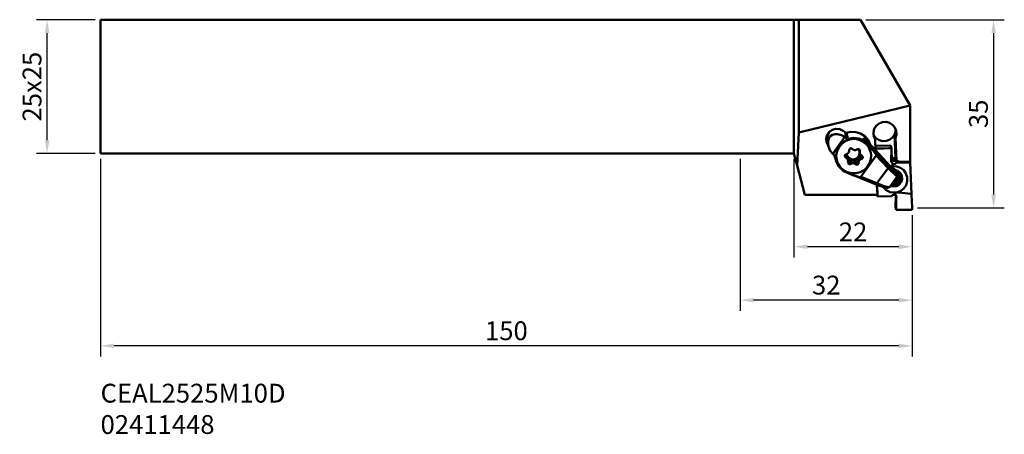
# Model space of a CAD drawing. Extents: x -134 to 49, y -65 to 12.
import ezdxf

# ---------------------------------------------------------------- set-up
doc = ezdxf.new("R2010")
doc.units = 0
doc.header["$PDMODE"] = 1
doc.layers.get('DEFPOINTS').update_dxf_attribs({"linetype": 'CONTINUOUS'})
for name, color, linetype, lineweight in [('1', 4, 'CONTINUOUS', 50), ('2', 7, 'CONTINUOUS', 25), ('SK1', 4, 'CONTINUOUS', 50), ('SK2', 7, 'CONTINUOUS', 25), ('SK6', 5, 'CONTINUOUS', 35)]:
    doc.layers.add(name, color=color, linetype=linetype, lineweight=lineweight)
doc.styles.add('STANDARD 3.5 mm', font='monos.ttf', dxfattribs={"height": 3.5})
doc.dimstyles.new('AM_DIN', dxfattribs={"dimtxt": 3.5, "dimasz": 2.5, "dimexe": 2, "dimexo": 1, "dimgap": 1, "dimtad": 1, "dimdsep": 46, "dimtxsty": 'STANDARD 3.5 mm', "dimcen": 0.09, "dimadec": 0, "dimazin": 2, "dimtm": 1e-09, "dimtfac": 0.707107, "dimtmove": 0, "dimatfit": 3, "dimfxl": 1, "dimtolj": 1, "dimlwd": -1, "dimlwe": -1, "dimarcsym": 0})

# ---------------------------------------------------------------- blocks, each defined once
blk = doc.blocks.new('*D11')
at = {"layer": 'DEFPOINTS', "color": 0}
for p in [(-128.94, 12.45), (-119, 12.45), (-119, -12.45)]:
    blk.add_point(p, dxfattribs=at)
at = {"layer": 'SK2', "color": 0}
for p, q in [((-120, 12.45), (-130.94, 12.45)), ((-128.94, -9.95), (-128.94, 9.95)), ((-120, -12.45), (-130.94, -12.45))]:
    blk.add_line(p, q, dxfattribs=at)
for points in [[(-129.36, 9.95), (-128.52, 9.95), (-128.94, 12.45)], [(-129.36, -9.95), (-128.52, -9.95), (-128.94, -12.45)]]:
    blk.add_solid(points, dxfattribs=at)
at = {"layer": 'SK2', "color": 0, "insert": (-131.75, 0), "char_height": 3.5, "attachment_point": 5, "rotation": 90, "style": 'STANDARD 3.5 mm'}
blk.add_mtext('\\A1;25x25', dxfattribs=at)
blk = doc.blocks.new('*D12')
at = {"layer": '2', "color": 0}
for p, q in [((23.38, 12.45), (49.13, 12.45)), ((47.13, 9.95), (47.13, -20.05)), ((32.98, -22.55), (49.13, -22.55))]:
    blk.add_line(p, q, dxfattribs=at)
for points in [[(46.72, 9.95), (47.55, 9.95), (47.13, 12.45)], [(46.72, -20.05), (47.55, -20.05), (47.13, -22.55)]]:
    blk.add_solid(points, dxfattribs=at)
at = {"layer": 'DEFPOINTS', "color": 0}
for p in [(22.38, 12.45), (31.98, -22.55), (47.13, -22.55)]:
    blk.add_point(p, dxfattribs=at)
at = {"layer": '2', "color": 0, "insert": (44.32, -5.05), "char_height": 3.5, "attachment_point": 5, "rotation": 90, "style": 'STANDARD 3.5 mm'}
blk.add_mtext('\\A1;35', dxfattribs=at)
blk = doc.blocks.new('*D13')
at = {"layer": 'DEFPOINTS', "color": 0}
for p in [(-119, -12.45), (32, -22.9), (-119, -48.2)]:
    blk.add_point(p, dxfattribs=at)
at = {"layer": 'SK2', "color": 0}
for p, q in [((-119, -13.45), (-119, -50.2)), ((32, -23.9), (32, -50.2)), ((29.5, -48.2), (-116.5, -48.2))]:
    blk.add_line(p, q, dxfattribs=at)
for points in [[(-116.5, -47.78), (-116.5, -48.62), (-119, -48.2)], [(29.5, -47.78), (29.5, -48.62), (32, -48.2)]]:
    blk.add_solid(points, dxfattribs=at)
at = {"layer": 'SK2', "color": 0, "insert": (-43.5, -45.39), "char_height": 3.5, "attachment_point": 5, "style": 'STANDARD 3.5 mm'}
blk.add_mtext('\\A1;150', dxfattribs=at)
blk = doc.blocks.new('*D14')
at = {"layer": '2', "color": 0}
for p, q in [((10, -13.45), (10, -31.77)), ((32, -23.9), (32, -31.77)), ((29.5, -29.77), (12.5, -29.77))]:
    blk.add_line(p, q, dxfattribs=at)
for points in [[(12.5, -29.35), (12.5, -30.19), (10, -29.77)], [(29.5, -29.35), (29.5, -30.19), (32, -29.77)]]:
    blk.add_solid(points, dxfattribs=at)
at = {"layer": 'DEFPOINTS', "color": 0}
for p in [(10, -12.45), (32, -22.9), (10, -29.77)]:
    blk.add_point(p, dxfattribs=at)
at = {"layer": '2', "color": 0, "insert": (21, -27.01), "char_height": 3.5, "attachment_point": 5, "style": 'STANDARD 3.5 mm'}
blk.add_mtext('\\A1;22', dxfattribs=at)
blk = doc.blocks.new('*D15')
at = {"layer": '2', "color": 0}
for p, q in [((0, -13.45), (0, -41.71)), ((32, -23.9), (32, -41.71)), ((29.5, -39.71), (2.5, -39.71))]:
    blk.add_line(p, q, dxfattribs=at)
for points in [[(2.5, -39.29), (2.5, -40.13), (0, -39.71)], [(29.5, -39.29), (29.5, -40.13), (32, -39.71)]]:
    blk.add_solid(points, dxfattribs=at)
at = {"layer": 'DEFPOINTS', "color": 0}
for p in [(0, -12.45), (32, -22.9), (0, -39.71)]:
    blk.add_point(p, dxfattribs=at)
at = {"layer": '2', "color": 0, "insert": (16, -36.9), "char_height": 3.5, "attachment_point": 5, "style": 'STANDARD 3.5 mm'}
blk.add_mtext('\\A1;32', dxfattribs=at)

msp = doc.modelspace()

# ---------------------------------------------------------------- linework, layer by layer
at = {"layer": '1'}
for p, q in [((22.379815, 12.449997), (0, 12.449997)), ((9.999587, 12.449997), (9.999587, -12.449997)), ((10.883811, 12.449997), (10.883811, -8.523977)), ((31.599576, -3.519111), (22.379815, 12.449997)), ((31.599576, -3.519111), (10.883811, -8.523977)), ((31.599576, -13.987767), (31.599576, -3.519111)), ((24.944302, -7.868264), (25.301354, -7.298555)), ((25.301354, -7.298555), (25.819709, -6.865406)), ((25.819709, -6.865406), (26.44788, -6.611884)), ((26.44788, -6.611884), (27.123469, -6.563135)), ((27.123469, -6.563135), (27.779352, -6.724038)), ((27.779352, -6.724038), (28.350393, -7.078583)), ((28.350393, -7.078583), (28.77986, -7.591561)), ((10.883811, -8.523977), (10.598582, -14.685471)), ((15.976693, -9.653087), (16.15253, -8.981592)), ((16.122602, -9.55772), (16.286146, -8.949205)), ((16.15253, -8.981592), (16.552663, -8.409849)), ((16.286146, -8.949205), (16.639746, -8.423862)), ((16.552663, -8.409849), (17.127689, -8.008444)), ((16.639746, -8.423862), (17.145541, -8.037924)), ((16.642956, -9.256672), (17.188174, -8.93673)), ((17.127689, -8.008444), (17.80662, -7.826927)), ((17.145541, -8.037924), (17.749441, -7.832668)), ((17.188174, -8.93673), (17.606899, -8.831819)), ((17.606899, -8.831819), (18.098402, -8.813761)), ((17.80662, -7.826927), (18.505608, -7.887727)), ((18.098402, -8.813761), (18.871102, -8.990809)), ((18.505608, -7.887727), (19.138346, -8.183337)), ((18.871102, -8.990809), (19.488773, -9.347098)), ((19.138346, -8.183337), (19.696306, -8.576251)), ((19.507703, -8.443447), (19.789408, -9.609485)), ((19.696306, -8.576251), (20.604196, -8.384051)), ((20.051481, -9.675966), (19.779005, -8.5482)), ((20.604196, -8.384051), (21.529685, -8.433503)), ((21.529685, -8.433503), (22.407696, -8.721131)), ((22.407696, -8.721131), (23.176484, -9.226708)), ((22.978107, -9.066882), (23.611656, -9.742374)), ((24.884749, -9.053499), (24.767375, -8.808662)), ((24.830925, -8.950732), (24.782902, -8.845166)), ((24.784041, -8.51797), (24.944302, -7.868264)), ((24.836472, -9.183118), (24.784041, -8.51797)), ((24.811994, -9.077468), (24.902808, -9.369262)), ((24.884749, -9.053499), (24.830925, -8.950732)), ((25.30093, -9.578152), (24.884749, -9.053499)), ((24.884749, -9.053499), (24.897115, -9.351058)), ((26.734818, -7.884457), (26.733946, -7.885947)), ((26.733946, -7.885947), (26.735678, -7.885935)), ((26.735678, -7.885935), (26.734818, -7.884457)), ((28.728192, -8.870758), (28.357175, -9.432836)), ((28.883257, -8.370123), (28.728192, -8.870758)), ((28.905761, -13.14293), (28.728192, -8.870758)), ((28.728192, -8.870758), (28.886079, -9.524231)), ((28.77986, -7.591561), (29.025073, -8.212017)), ((28.909588, -7.848195), (28.883257, -8.370123)), ((29.061698, -8.878304), (28.886079, -9.524231)), ((29.025073, -8.212017), (29.061698, -8.878304)), ((16.050259, -9.927755), (15.970867, -9.789767)), ((16.046868, -10.341405), (15.976693, -9.653087)), ((16.354395, -10.961558), (16.046868, -10.341405)), ((16.140746, -10.058888), (16.050259, -9.927755)), ((16.166616, -10.184292), (16.122602, -9.55772)), ((16.408716, -11.186387), (16.166628, -10.184365)), ((16.37467, -10.054165), (16.33297, -10.581688)), ((16.33297, -10.581688), (16.399584, -11.147279)), ((16.634683, -9.268033), (16.37467, -10.054165)), ((16.638414, -9.260717), (16.634683, -9.268033)), ((16.638414, -9.260717), (16.642956, -9.256672)), ((19.488773, -9.347098), (17.208776, -12.47892)), ((18.836802, -10.583251), (18.319367, -11.232654)), ((18.89862, -10.609048), (18.37978, -11.231116)), ((19.504082, -10.084153), (18.836802, -10.583251)), ((19.557131, -10.132636), (18.89862, -10.609048)), ((19.646043, -9.470564), (19.488773, -9.347098)), ((20.277121, -9.768329), (19.504082, -10.084153)), ((20.313928, -9.831794), (19.557131, -10.132636)), ((19.789408, -9.609485), (19.646043, -9.470564)), ((19.789408, -9.609485), (19.910222, -9.680895)), ((19.910222, -9.680895), (20.051481, -9.675966)), ((21.098207, -9.503786), (20.051481, -9.675966)), ((21.104856, -9.656648), (20.277121, -9.768329)), ((21.121473, -9.725442), (20.313928, -9.831794)), ((22.145478, -9.657701), (21.098207, -9.503786)), ((21.963113, -9.764357), (21.104856, -9.656648)), ((21.929019, -9.82024), (21.121473, -9.725442)), ((22.685828, -10.110242), (21.929019, -9.82024)), ((22.760339, -10.09211), (21.963113, -9.764357)), ((23.091302, -10.122705), (22.145478, -9.657701)), ((23.344327, -10.577231), (22.685828, -10.110242)), ((23.439815, -10.616594), (22.760339, -10.09211)), ((22.94589, -9.520815), (22.955082, -9.527768)), ((22.94589, -9.520815), (23.091302, -10.122705)), ((22.98283, -9.547207), (22.94589, -9.520815)), ((22.955082, -9.527768), (23.247785, -9.748696)), ((23.019395, -9.574083), (22.98283, -9.547207)), ((23.388753, -10.332176), (23.091302, -10.122705)), ((23.176484, -9.226708), (23.782018, -9.914699)), ((23.247785, -9.748696), (23.376169, -9.881089)), ((23.388753, -10.332176), (23.247785, -9.748696)), ((23.863167, -11.191862), (23.344327, -10.577231)), ((23.376169, -9.881089), (23.511298, -10.024649)), ((24.270252, -11.284734), (23.388753, -10.332176)), ((23.953217, -11.300503), (23.439815, -10.616594)), ((23.511298, -10.024649), (23.749196, -10.292231)), ((23.611656, -9.742374), (24.03279, -10.564102)), ((23.749196, -10.292231), (23.986948, -10.560178)), ((23.782018, -9.914699), (24.181715, -10.73673)), ((23.986948, -10.560178), (24.465286, -11.088852)), ((24.114702, -10.551288), (24.120188, -10.612561)), ((24.120188, -10.612561), (24.12456, -10.673931)), ((25.0964, -9.79764), (24.836472, -9.183118)), ((24.902808, -9.369262), (25.021853, -9.620991)), ((25.04816, -9.666652), (25.021853, -9.620991)), ((25.075629, -9.711647), (25.04816, -9.666652)), ((25.075629, -9.711647), (25.0964, -9.79764)), ((25.0964, -9.79764), (25.182272, -11.863744)), ((25.14538, -10.975257), (28.044137, -10.937262)), ((25.863166, -9.947606), (25.30093, -9.578152)), ((26.515451, -10.125066), (25.863166, -9.947606)), ((27.19282, -10.092849), (26.515451, -10.125066)), ((27.827811, -9.854189), (27.19282, -10.092849)), ((28.357175, -9.432836), (27.827811, -9.854189)), ((28.044137, -10.937262), (28.170038, -11.458355)), ((29.063636, -13.796402), (28.886079, -9.524231)), ((0, -12.449997), (9.999587, -12.449997)), ((9.999587, -12.449997), (10.598582, -14.685471)), ((16.399584, -11.147279), (16.724879, -11.938885)), ((16.724879, -11.938885), (17.208776, -12.47892)), ((17.208776, -12.47892), (17.378279, -12.585587)), ((17.378279, -12.585587), (17.558186, -12.674317)), ((17.573325, -13.037546), (17.452221, -12.64319)), ((17.665846, -12.763786), (17.558186, -12.674317)), ((17.798699, -13.651462), (17.563151, -12.676521)), ((17.706614, -12.896893), (17.665846, -12.763786)), ((17.680526, -12.788954), (17.706614, -12.896893)), ((17.985958, -11.989439), (17.858615, -12.803621)), ((17.858615, -12.803621), (17.945759, -13.621413)), ((18.033205, -11.959717), (17.880695, -12.749107)), ((17.880695, -12.749107), (17.931794, -13.549663)), ((18.319367, -11.232654), (17.985958, -11.989439)), ((18.37978, -11.231116), (18.033205, -11.959717)), ((19.471284, -12.864773), (19.489996, -12.772058)), ((19.489996, -12.772058), (19.538116, -12.691855)), ((19.58741, -13.106837), (19.501781, -12.752425)), ((19.538116, -12.691855), (19.610713, -12.631987)), ((19.552722, -12.679816), (19.67109, -12.760758)), ((19.610713, -12.631987), (19.637795, -12.618337)), ((19.637795, -12.618337), (19.870968, -12.515545)), ((19.793442, -13.267159), (19.67109, -12.760758)), ((19.741083, -12.817235), (19.67109, -12.760758)), ((19.85205, -12.958517), (19.741083, -12.817235)), ((19.80232, -12.789572), (19.769872, -12.558736)), ((19.782868, -12.690777), (20.075401, -13.165045)), ((19.878393, -13.009907), (19.80232, -12.789572)), ((19.926961, -12.487434), (19.870968, -12.515545)), ((20.090953, -12.355429), (19.926961, -12.487434)), ((20.207382, -12.168752), (20.090953, -12.355429)), ((20.253527, -11.990057), (20.207382, -12.168752)), ((20.253527, -11.990057), (20.284134, -11.730516)), ((20.284134, -11.730516), (20.303234, -11.654878)), ((20.303234, -11.654878), (20.35529, -11.569927)), ((20.35529, -11.569927), (20.431484, -11.508594)), ((20.431484, -11.508594), (20.522225, -11.476825)), ((20.522225, -11.476825), (20.617943, -11.476825)), ((20.617943, -11.476825), (20.709241, -11.508364)), ((20.709241, -11.508364), (20.738103, -11.526228)), ((20.738103, -11.526228), (20.952007, -11.675735)), ((21.00617, -11.709829), (20.952007, -11.675735)), ((21.206703, -11.784074), (21.00617, -11.709829)), ((21.427099, -11.788676), (21.206703, -11.784074)), ((21.602464, -11.736341), (21.427099, -11.788676)), ((21.602464, -11.736341), (21.837055, -11.628632)), ((21.837055, -11.628632), (21.910754, -11.605923)), ((21.872154, -11.593073), (22.01724, -11.751832)), ((21.910754, -11.605923), (22.008931, -11.606831)), ((22.008931, -11.606831), (22.099466, -11.640635)), ((22.01724, -11.751832), (22.131998, -11.933217)), ((22.038242, -12.929268), (22.213897, -12.398765)), ((22.099466, -11.640635), (22.172427, -11.702187)), ((22.223417, -12.173633), (22.101077, -11.667232)), ((22.101077, -11.667232), (22.112535, -11.851959)), ((22.112535, -11.851959), (22.117076, -11.865524)), ((22.241439, -12.386181), (22.115344, -11.864301)), ((22.172427, -11.702187), (22.221104, -11.784388)), ((22.240628, -11.912845), (22.201664, -11.751554)), ((22.266159, -12.456404), (22.210954, -12.852056)), ((22.221104, -11.784388), (22.240967, -11.879065)), ((22.221939, -12.23338), (22.223417, -12.173633)), ((22.258044, -12.443433), (22.221939, -12.23338)), ((22.240628, -11.912845), (22.223417, -12.173633)), ((22.240967, -11.879065), (22.240628, -11.912845)), ((22.360388, -12.634203), (22.258044, -12.443433)), ((22.491315, -12.759729), (22.360388, -12.634203)), ((22.420776, -16.767817), (25.296146, -12.818192)), ((22.491315, -12.759729), (22.69324, -12.90307)), ((24.209742, -11.915521), (23.863167, -11.191862)), ((24.264038, -12.095198), (23.953217, -11.300503)), ((24.362264, -12.702719), (24.209742, -11.915521)), ((24.263966, -12.094919), (24.280583, -12.163702)), ((27.670298, -14.85191), (24.270252, -11.284734)), ((24.270252, -11.284734), (24.635212, -11.699728)), ((24.311153, -13.504002), (24.362264, -12.702719)), ((27.82058, -14.714587), (24.465286, -11.088852)), ((24.635212, -11.699728), (24.945186, -12.09458)), ((24.945186, -12.09458), (25.171129, -12.432314)), ((25.166273, -11.478714), (25.175005, -11.514831)), ((25.171129, -12.432314), (25.291895, -12.681293)), ((25.175005, -11.514831), (25.615034, -11.506535)), ((25.186717, -11.868189), (25.175005, -11.514831)), ((25.291895, -12.681293), (25.296146, -12.818192)), ((25.296146, -12.818192), (27.500784, -15.131204)), ((25.615034, -11.506535), (26.672939, -11.486587)), ((26.672939, -11.486587), (27.678098, -11.467632)), ((27.678098, -11.467632), (28.170038, -11.458355)), ((28.126739, -12.526301), (28.108184, -12.994065)), ((28.170038, -11.458355), (28.126739, -12.526301)), ((28.134429, -12.67284), (28.196756, -12.930794)), ((28.150647, -13.063102), (28.134429, -12.67284)), ((28.183494, -12.784558), (28.156037, -12.640344)), ((28.196756, -12.930794), (28.183494, -12.784558)), ((17.741471, -13.414461), (17.573325, -13.037546)), ((17.706614, -12.896893), (17.878103, -13.926966)), ((17.878103, -13.926966), (18.363623, -14.852479)), ((17.931794, -13.549663), (18.183329, -14.3111)), ((17.962364, -13.690171), (17.945747, -13.621377)), ((18.183329, -14.3111), (18.61947, -14.98555)), ((19.484933, -12.960819), (19.471284, -12.864773)), ((19.530679, -13.049113), (19.484933, -12.960819)), ((19.58741, -13.106837), (19.530679, -13.049113)), ((19.793442, -13.267159), (19.58741, -13.106837)), ((19.793442, -13.267159), (19.926513, -13.401574)), ((19.878393, -13.009907), (19.85205, -12.958517)), ((19.91904, -13.132235), (19.878393, -13.009907)), ((20.286895, -13.500999), (19.878393, -13.009907)), ((19.91996, -13.130128), (20.046043, -13.652007)), ((19.926513, -13.401574), (20.029316, -13.594271)), ((20.029316, -13.594271), (20.063641, -13.796911)), ((20.039139, -14.128625), (20.040023, -14.09705)), ((20.057767, -14.218167), (20.039139, -14.128625)), ((20.040023, -14.09705), (20.061327, -13.853254)), ((20.105729, -14.297401), (20.057767, -14.218167)), ((20.058711, -13.883219), (20.123545, -13.915617)), ((20.063641, -13.796911), (20.061327, -13.853254)), ((20.075401, -13.165045), (20.550857, -13.462241)), ((20.178544, -14.358323), (20.105729, -14.297401)), ((20.123545, -13.915617), (20.212154, -13.92722)), ((20.269515, -14.39398), (20.178544, -14.358323)), ((20.212154, -13.92722), (20.301599, -13.909138)), ((20.368721, -14.399151), (20.269515, -14.39398)), ((20.891194, -13.723139), (20.286895, -13.500999)), ((20.301599, -13.909138), (20.326876, -13.89814)), ((20.326876, -13.89814), (20.55994, -13.784145)), ((20.443596, -14.381262), (20.326876, -13.89814)), ((20.443596, -14.381262), (20.368721, -14.399151)), ((20.68228, -14.290534), (20.443596, -14.381262)), ((20.550857, -13.462241), (21.11199, -13.521576)), ((20.648404, -13.749034), (20.55994, -13.784145)), ((20.68228, -14.290534), (20.55994, -13.784145)), ((20.832465, -13.720486), (20.648404, -13.749034)), ((20.68228, -14.290534), (20.859765, -14.246968)), ((20.891194, -13.723139), (20.832465, -13.720486)), ((20.859765, -14.246968), (21.080669, -14.25369)), ((21.529394, -13.616786), (20.891194, -13.723139)), ((21.032392, -13.753067), (20.891194, -13.723139)), ((21.210397, -13.844764), (21.032392, -13.753067)), ((21.080669, -14.25369), (21.279458, -14.320692)), ((21.11199, -13.521576), (21.644068, -13.330915)), ((21.332737, -14.351153), (21.210397, -13.844764)), ((21.210397, -13.844764), (21.425827, -14.000556)), ((21.279458, -14.320692), (21.332737, -14.351153)), ((21.542548, -14.483666), (21.332737, -14.351153)), ((21.542548, -14.483666), (21.425827, -14.000556)), ((21.425827, -14.000556), (21.514679, -14.044909)), ((21.514679, -14.044909), (21.614527, -14.056864)), ((22.030466, -13.210452), (21.529394, -13.616786)), ((21.570877, -14.499303), (21.542548, -14.483666)), ((21.660927, -14.525718), (21.570877, -14.499303)), ((21.614527, -14.056864), (21.708066, -14.034723)), ((21.644068, -13.330915), (22.038242, -12.929268)), ((21.755931, -14.522751), (21.660927, -14.525718)), ((21.708066, -14.034723), (21.785604, -13.98469)), ((21.846526, -14.490364), (21.755931, -14.522751)), ((21.785604, -13.98469), (21.842699, -13.912832)), ((21.842699, -13.912832), (21.875449, -13.82438)), ((21.923157, -14.430884), (21.846526, -14.490364)), ((21.875449, -13.82438), (21.879797, -13.796257)), ((21.879797, -13.796257), (21.908877, -13.53043)), ((21.996517, -14.279379), (21.879797, -13.796257)), ((21.926269, -13.434312), (21.908877, -13.53043)), ((22.031217, -14.036831), (21.908877, -13.53043)), ((21.976254, -14.350208), (21.923157, -14.430884)), ((21.998164, -13.259504), (21.926269, -13.434312)), ((21.996517, -14.279379), (21.976254, -14.350208)), ((22.031217, -14.036831), (21.996517, -14.279379)), ((22.030466, -13.210452), (21.998164, -13.259504)), ((22.210954, -12.852056), (22.030466, -13.210452)), ((22.126851, -13.105965), (22.030466, -13.210452)), ((22.031217, -14.036831), (22.079482, -13.86688)), ((22.079482, -13.86688), (22.196432, -13.682322)), ((22.291436, -13.004953), (22.126851, -13.105965)), ((22.196432, -13.682322), (22.358668, -13.543087)), ((22.291436, -13.004953), (22.526136, -12.908448)), ((22.413776, -13.511342), (22.291436, -13.004953)), ((22.358668, -13.543087), (22.413776, -13.511342)), ((22.642844, -13.391558), (22.413776, -13.511342)), ((22.526136, -12.908448), (22.606194, -12.858124)), ((22.642844, -13.391558), (22.526136, -12.908448)), ((22.606194, -12.858124), (22.614515, -12.847175)), ((22.669429, -13.375861), (22.642844, -13.391558)), ((22.740779, -13.310809), (22.669429, -13.375861)), ((22.69324, -12.90307), (22.748772, -12.955816)), ((22.788172, -13.227578), (22.740779, -13.310809)), ((22.748772, -12.955816), (22.793501, -13.039896)), ((22.806715, -13.134173), (22.788172, -13.227578)), ((22.793501, -13.039896), (22.806715, -13.134173)), ((23.623477, -14.949735), (24.05963, -14.269036)), ((24.05963, -14.269036), (24.311153, -13.504002)), ((28.08459, -13.657288), (28.371128, -13.827977)), ((28.093323, -13.503797), (28.087533, -13.80465)), ((28.087533, -13.80465), (28.09388, -13.895778)), ((28.093117, -13.518052), (28.993473, -13.506255)), ((28.108184, -12.994065), (28.093323, -13.503797)), ((28.09388, -13.895778), (28.138015, -14.041821)), ((28.104925, -13.107321), (28.161233, -13.106582)), ((28.138015, -14.041821), (28.240503, -14.191981)), ((28.150647, -13.063102), (28.212974, -13.321044)), ((28.196756, -12.930794), (28.212974, -13.321044)), ((28.212974, -13.321044), (28.949508, -13.324072)), ((28.240503, -14.191981), (28.318454, -14.258244)), ((28.318454, -14.258244), (28.335314, -14.609373)), ((28.318454, -14.258244), (28.408238, -14.335868)), ((28.335314, -14.609373), (28.34401, -14.816047)), ((28.371128, -13.827977), (28.703847, -13.780415)), ((28.408238, -14.335868), (28.474489, -14.381202)), ((28.410781, -14.745908), (28.486734, -14.560515)), ((28.474489, -14.381202), (28.540667, -14.417452)), ((28.486734, -14.560515), (28.540667, -14.417452)), ((28.540667, -14.417452), (28.85775, -14.358299)), ((28.703847, -13.780415), (28.932358, -13.53611)), ((28.85775, -14.358299), (29.073616, -14.120813)), ((28.905761, -13.14293), (29.063636, -13.796402)), ((28.932358, -13.53611), (29.000571, -13.535226)), ((28.932358, -13.53611), (29.073616, -14.120813)), ((29.746456, -13.980173), (29.063636, -13.796402)), ((29.073616, -14.120813), (31.642924, -14.087131)), ((31.599576, -13.987767), (29.746456, -13.980173)), ((31.599576, -13.907708), (31.642924, -14.087131)), ((31.642924, -14.087131), (31.885702, -19.928404)), ((10.598582, -14.685471), (12.049389, -20.100002)), ((18.363623, -14.852479), (19.115927, -15.583309)), ((18.61947, -14.98555), (19.212821, -15.530659)), ((19.115927, -15.583309), (19.413378, -15.79278)), ((19.212821, -15.530659), (19.926101, -15.912165)), ((19.413378, -15.79278), (20.614249, -16.306654)), ((19.926101, -15.912165), (20.714497, -16.106109)), ((21.131272, -16.51277), (20.614249, -16.306654)), ((20.714497, -16.106109), (21.528462, -16.100283)), ((25.268362, -18.171717), (20.862684, -16.409494)), ((21.528462, -16.100283), (22.316846, -15.895063)), ((22.316846, -15.895063), (23.030126, -15.503347)), ((23.030126, -15.503347), (23.623477, -14.949735)), ((25.432354, -17.972419), (27.500784, -15.131204)), ((27.639159, -14.967963), (27.500784, -15.131204)), ((27.500784, -15.131204), (28.049721, -15.671336)), ((27.670298, -14.85191), (27.639159, -14.967963)), ((28.20894, -15.401718), (27.670298, -14.85191)), ((27.82058, -14.714587), (28.019974, -14.92424)), ((27.948649, -14.849269), (28.038965, -14.858656)), ((28.019974, -14.92424), (28.219235, -15.120001)), ((28.038965, -14.858656), (28.344736, -14.835789)), ((28.049721, -15.671336), (28.530009, -16.115059)), ((28.091251, -14.974467), (28.200559, -14.984799)), ((28.200559, -14.984799), (28.30908, -15.001053)), ((28.669002, -15.839688), (28.20894, -15.401718)), ((28.219235, -15.120001), (28.311623, -15.201476)), ((28.30908, -15.001053), (28.363086, -15.224585)), ((28.30908, -15.001053), (28.618654, -15.284647)), ((28.311623, -15.201476), (28.354656, -15.230738)), ((28.34401, -14.816047), (28.344736, -14.835789)), ((28.386207, -14.80247), (28.344736, -14.835789)), ((28.354656, -15.230738), (28.363086, -15.224585)), ((28.386207, -14.80247), (28.410781, -14.745908)), ((29.131377, -14.844848), (28.386207, -14.80247)), ((28.530009, -16.115059), (28.910727, -16.433778)), ((28.618654, -15.284647), (28.878437, -15.540179)), ((29.014451, -16.131495), (28.669002, -15.839688)), ((29.38709, -15.696238), (28.840164, -15.488789)), ((28.878437, -15.540179), (29.110157, -15.784011)), ((28.996308, -15.57764), (28.895575, -15.550571)), ((28.910727, -16.433778), (29.167336, -16.606962)), ((29.351724, -15.930853), (28.991584, -15.629503)), ((29.139237, -15.628509), (28.996308, -15.57764)), ((29.218193, -16.254283), (29.014451, -16.131495)), ((29.110157, -15.784011), (29.183602, -15.864481)), ((29.828936, -15.102609), (29.131377, -14.844848)), ((29.273919, -15.695451), (29.139237, -15.628509)), ((29.183602, -15.864481), (29.264278, -16.198424)), ((29.206929, -15.893331), (29.183602, -15.864481)), ((29.236942, -15.94535), (29.206929, -15.893331)), ((29.264278, -16.198424), (29.218193, -16.254283)), ((29.249005, -15.989267), (29.236942, -15.94535)), ((29.251779, -15.988504), (29.333799, -16.328019)), ((29.253487, -15.995565), (29.382682, -16.09734)), ((29.307444, -16.258934), (29.264278, -16.198424)), ((29.335628, -15.734959), (29.273919, -15.695451)), ((29.376238, -16.260884), (29.300528, -16.396643)), ((29.305627, -16.175848), (29.341563, -16.117336)), ((29.33386, -16.328261), (29.307444, -16.258934)), ((29.342229, -16.480165), (29.328615, -16.53491)), ((29.333799, -16.328019), (29.344046, -16.373619)), ((29.394709, -15.778791), (29.335628, -15.734959)), ((29.341563, -16.117336), (29.361389, -16.066758)), ((29.376238, -16.260884), (29.341563, -16.117336)), ((29.345947, -16.428715), (29.342229, -16.480165)), ((29.344046, -16.373619), (29.345947, -16.428715)), ((29.548515, -16.354652), (29.351724, -15.930853)), ((29.382682, -16.09734), (29.376238, -16.260884)), ((29.818641, -16.086112), (29.38709, -15.696238)), ((29.394697, -15.76525), (29.82064, -16.215719)), ((29.545366, -16.822053), (29.548515, -16.354652)), ((30.075735, -16.605024), (29.818641, -16.086112)), ((29.82064, -16.215719), (30.02116, -16.799901)), ((30.416545, -15.552702), (29.828936, -15.102609)), ((30.841689, -16.154907), (30.416545, -15.552702)), ((31.066385, -16.855409), (30.841689, -16.154907)), ((21.611196, -16.674182), (21.131272, -16.51277)), ((22.009077, -16.77575), (21.611196, -16.674182)), ((22.287633, -16.807967), (22.009077, -16.77575)), ((22.420776, -16.767817), (22.287633, -16.807967)), ((25.432354, -17.972419), (22.420776, -16.767817)), ((25.34148, -18.126056), (25.268362, -18.171717)), ((25.441001, -18.239833), (25.268362, -18.171717)), ((25.432354, -17.972419), (25.34148, -18.126056)), ((26.160567, -18.263051), (25.432354, -17.972419)), ((25.610322, -18.304763), (25.441001, -18.239833)), ((25.447348, -18.241225), (25.524596, -20.100002)), ((25.5545, -20.422294), (25.464135, -18.247875)), ((25.801784, -18.37581), (25.610322, -18.304763)), ((26.801093, -18.484658), (26.160567, -18.263051)), ((29.282748, -16.624294), (27.82953, -18.620442)), ((28.137675, -18.197393), (28.719714, -18.212581)), ((28.246741, -18.047439), (28.84496, -18.01183)), ((28.520477, -17.671263), (28.978625, -17.547881)), ((28.719714, -18.212581), (29.265283, -18.007821)), ((28.800753, -17.286366), (28.918708, -17.222114)), ((28.84496, -18.01183), (29.384692, -17.751708)), ((28.918708, -17.222114), (29.050907, -17.197563)), ((29.014063, -17.045053), (28.972593, -17.050322)), ((28.978625, -17.547881), (29.342834, -17.246095)), ((29.050907, -17.197563), (29.014063, -17.045053)), ((29.014063, -17.045053), (29.172859, -17.049922)), ((29.207535, -17.19347), (29.050907, -17.197563)), ((29.087533, -18.49597), (29.592795, -18.196909)), ((29.651149, -17.955039), (29.145378, -18.323863)), ((29.167336, -16.606962), (29.283318, -16.62347)), ((29.172859, -17.049922), (29.233587, -17.041626)), ((29.207535, -17.19347), (29.172859, -17.049922)), ((29.362916, -17.103213), (29.207535, -17.19347)), ((29.233587, -17.041626), (29.288671, -17.012376)), ((29.259458, -16.694021), (29.252615, -16.66568)), ((29.269474, -16.728697), (29.253462, -16.664505)), ((29.265283, -18.007821), (29.692026, -17.614047)), ((29.295635, -16.789497), (29.269474, -16.728697)), ((29.309794, -16.574103), (29.283814, -16.61366)), ((29.288671, -17.012376), (29.328579, -16.967442)), ((29.295635, -16.789497), (29.367954, -16.925996)), ((29.328615, -16.53491), (29.309794, -16.574103)), ((29.328579, -16.967442), (29.351773, -16.895438)), ((29.342834, -17.246095), (29.545366, -16.822053)), ((29.367954, -16.925996), (29.362916, -17.103213)), ((29.384692, -17.751708), (29.782512, -17.307259)), ((29.592795, -18.196909), (29.954522, -17.737961)), ((29.961159, -17.415585), (29.651149, -17.955039)), ((29.692026, -17.614047), (29.935482, -17.090714)), ((29.782512, -17.307259), (29.976916, -16.747203)), ((29.935482, -17.090714), (29.958894, -16.516827)), ((29.954522, -17.737961), (30.123201, -17.181976)), ((30.02116, -16.799901), (29.961159, -17.415585)), ((30.123201, -17.181976), (30.075735, -16.605024)), ((30.435476, -18.910528), (30.853777, -18.297666)), ((30.853777, -18.297666), (31.070527, -17.591592)), ((31.070527, -17.591592), (31.066385, -16.855409)), ((12.049389, -20.100002), (25.524596, -20.100002)), ((25.476646, -20.100002), (25.5545, -20.422294)), ((25.988025, -18.442303), (25.801784, -18.37581)), ((26.168682, -18.504073), (25.988025, -18.442303)), ((26.342109, -18.560513), (26.168682, -18.504073)), ((26.509529, -18.611927), (26.342109, -18.560513)), ((26.66807, -18.65737), (26.509529, -18.611927)), ((26.513756, -18.625843), (27.127127, -19.255165)), ((26.821743, -18.697738), (26.66807, -18.65737)), ((27.312895, -18.623009), (26.801093, -18.484658)), ((26.964842, -18.731251), (26.821743, -18.697738)), ((27.090271, -18.756456), (26.964842, -18.731251)), ((27.206167, -18.775144), (27.090271, -18.756456)), ((27.127127, -19.255165), (27.926654, -19.631402)), ((27.317243, -18.787364), (27.206167, -18.775144)), ((27.663189, -18.669264), (27.312895, -18.623009)), ((27.421125, -18.791495), (27.317243, -18.787364)), ((27.488321, -18.788987), (27.421125, -18.791495)), ((27.555407, -18.780364), (27.488321, -18.788987)), ((27.608105, -18.768143), (27.555407, -18.780364)), ((27.663262, -18.749298), (27.608105, -18.768143)), ((27.82953, -18.620442), (27.663189, -18.669264)), ((27.715051, -18.724711), (27.663262, -18.749298)), ((27.764697, -18.688909), (27.715051, -18.724711)), ((27.792275, -18.659586), (27.764697, -18.688909)), ((27.817794, -18.624947), (27.792275, -18.659586)), ((27.926654, -19.631402), (28.811217, -19.706955)), ((27.933231, -18.478238), (28.507905, -18.594232)), ((28.26813, -18.436284), (28.012223, -18.369415)), ((28.532322, -18.457528), (28.26813, -18.436284)), ((28.656757, -20.09196), (28.339674, -20.151114)), ((28.472599, -20.100002), (28.938172, -20.100002)), ((28.507905, -18.594232), (29.087533, -18.49597)), ((29.145378, -18.323863), (28.532322, -18.457528)), ((28.71069, -19.948897), (28.656757, -20.09196)), ((28.711356, -20.08026), (28.656757, -20.09196)), ((28.811217, -19.706955), (28.71069, -19.948897)), ((28.765508, -20.075525), (28.711356, -20.08026)), ((28.838275, -20.082683), (28.765508, -20.075525)), ((28.811217, -19.706955), (28.847952, -19.653966)), ((28.838275, -20.082683), (28.840588, -19.81097)), ((28.902551, -20.128768), (28.838275, -20.082683)), ((28.840588, -19.81097), (28.847031, -19.666974)), ((28.847031, -19.666974), (28.847952, -19.653966)), ((29.158471, -19.650757), (28.847952, -19.653966)), ((29.003623, -20.252803), (28.902551, -20.128768)), ((29.158471, -19.650757), (29.853014, -19.37541)), ((29.492086, -19.685432), (29.158471, -19.650757)), ((30.695586, -19.808923), (29.492086, -19.685432)), ((29.853014, -19.37541), (30.435476, -18.910528)), ((31.696748, -19.909631), (30.695586, -19.808923)), ((31.885702, -19.928404), (31.696748, -19.909631)), ((31.885702, -19.928404), (31.884491, -20.074205)), ((31.884491, -20.074205), (31.890099, -20.451798)), ((28.12382, -20.388611), (25.5545, -20.422294)), ((28.339674, -20.151114), (28.12382, -20.388611)), ((28.87077, -22.402769), (28.936161, -20.170032)), ((28.996671, -22.923861), (29.01852, -21.767137)), ((28.999481, -20.247728), (29.054565, -20.475743)), ((29.048654, -20.382216), (29.003623, -20.252803)), ((29.01852, -21.767137), (29.028404, -21.263509)), ((29.028404, -21.263509), (29.043386, -20.75425)), ((29.043386, -20.75425), (29.054565, -20.475743)), ((29.054565, -20.475743), (29.048654, -20.382216)), ((31.890099, -20.451798), (31.904778, -20.91456)), ((31.904778, -20.91456), (31.932441, -21.53819)), ((31.932441, -21.53819), (31.964053, -22.172805)), ((28.87077, -22.402769), (28.996671, -22.923861)), ((29.490136, -22.920227), (28.996671, -22.923861)), ((30.498081, -22.912791), (29.490136, -22.920227)), ((31.558869, -22.904979), (30.498081, -22.912791)), ((32, -22.901721), (31.558869, -22.904979)), ((31.964053, -22.172805), (32, -22.901721))]:
    msp.add_line(p, q, dxfattribs=at)
at = {"layer": 'SK1'}
for p, q in [((-119.000416, 12.449997), (-119.000416, -12.449997)), ((0, 12.449997), (-119.000416, 12.449997)), ((-119.000416, -12.449997), (0, -12.449997))]:
    msp.add_line(p, q, dxfattribs=at)

# ---------------------------------------------------------------- texts
at = {"layer": 'SK6', "insert": (-119.000416, -55.245847), "char_height": 3.5, "width": 71.0413262, "attachment_point": 1, "style": 'STANDARD 3.5 mm'}
msp.add_mtext('CEAL2525M10D\\P02411448', dxfattribs=at)

# ---------------------------------------------------------------- dimensions: what is measured, and where the dimension line sits
at = {"layer": '2'}
dim = msp.add_linear_dim(base=(47.13213, -22.550003), p1=(22.379815, 12.449997), p2=(31.982655, -22.550003), angle=270, dimstyle='AM_DIN', override={"dimtol": 0, "dimlim": 0, "dimtp": 0, "dimtm": 0, "dimtfac": 1, "dimtdec": 0, "dimtolj": 1, "dimtzin": 0}, dxfattribs=at)
dim.commit()
dim.dimension.update_dxf_attribs({"geometry": '*D12', "text_midpoint": (47.13213, -5.050003), "dimtype": 160})
for base, p2, picture, middle in [((0, -39.709438), (0, -12.449997), '*D15', (16, -39.709438)), ((9.999587, -29.769426), (9.999587, -12.449997), '*D14', (20.999793, -29.769426))]:
    dim = msp.add_linear_dim(base=base, p1=(32, -22.901721), p2=p2, dimstyle='AM_DIN', override={"dimtol": 0, "dimlim": 0, "dimtp": 0, "dimtm": 0, "dimtfac": 1, "dimtdec": 0, "dimtolj": 1, "dimtzin": 0}, dxfattribs=at)
    dim.commit()
    dim.dimension.update_dxf_attribs({"geometry": picture, "text_midpoint": middle, "dimtype": 160})
at = {"layer": 'SK2'}
dim = msp.add_linear_dim(base=(-128.93897, 12.449997), p1=(-119.000416, -12.449997), p2=(-119.000416, 12.449997), angle=270, text='25x25', dimstyle='AM_DIN', override={"dimtol": 0, "dimlim": 0, "dimtp": 0, "dimtm": 0, "dimtfac": 1, "dimtdec": 0, "dimtolj": 1, "dimtzin": 0}, dxfattribs=at)
dim.commit()
dim.dimension.update_dxf_attribs({"geometry": '*D11', "text_midpoint": (-128.93897, 0), "dimtype": 160})
dim = msp.add_linear_dim(base=(-119.000416, -48.200517), p1=(32, -22.901721), p2=(-119.000416, -12.449997), text='150', dimstyle='AM_DIN', override={"dimtol": 0, "dimlim": 0, "dimtp": 0, "dimtm": 0, "dimtfac": 1, "dimtdec": 0, "dimtolj": 1, "dimtzin": 0}, dxfattribs=at)
dim.commit()
dim.dimension.update_dxf_attribs({"geometry": '*D13', "text_midpoint": (-43.500208, -48.200517), "dimtype": 160})

doc.saveas('drawing.dxf')
